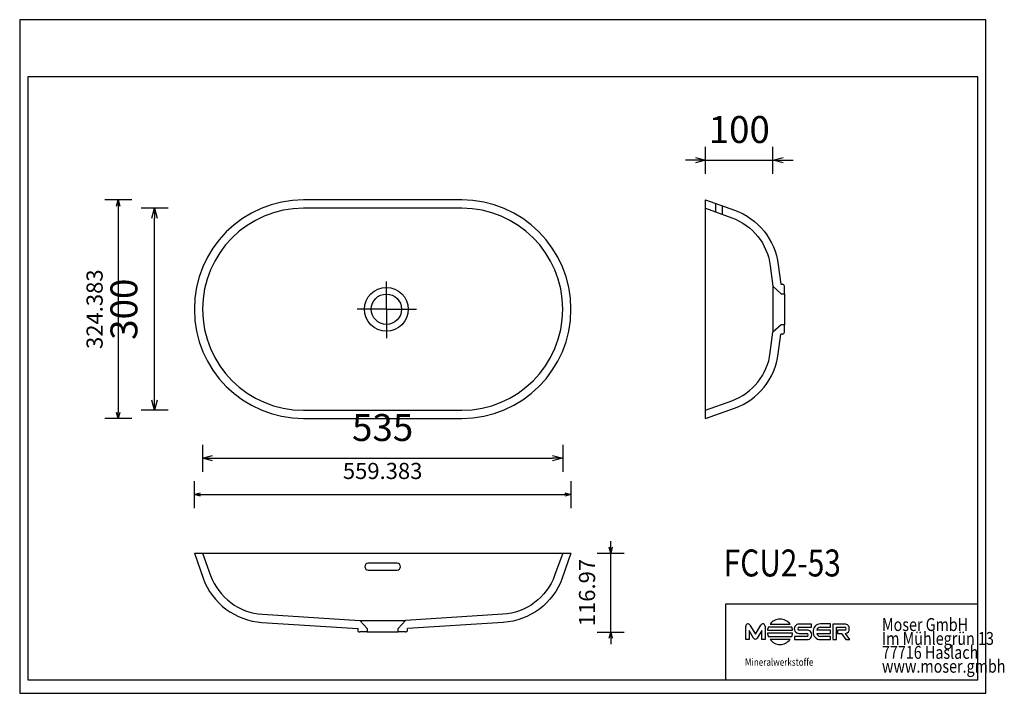
# Model space of a CAD drawing. Units: millimetres. Extents: x 36096 to 37559, y -89899 to -88899.
import ezdxf

# ---------------------------------------------------------------- set-up
doc = ezdxf.new("R2010")
doc.units = ezdxf.units.MM
doc.layers.add('FCU2-53', color=18, linetype='Continuous', lineweight=25, true_color=0x000000)
doc.styles.add('ARIAL', font='ARIAL')
doc.styles.add('HELV-HFT', font='HELV-HFT')
doc.styles.add('HLV-L', font='HLV-L')
doc.styles.add('ROMAN', font='ROMAN')
doc.dimstyles.new('ISO-25', dxfattribs={"dimtxt": 2.5, "dimasz": 2.5, "dimexe": 1.25, "dimexo": 0.625, "dimtad": 1, "dimtxsty": 'Standard', "dimcen": 2.5, "dimadec": 0, "dimazin": 0, "dimtfac": 1, "dimtmove": 0, "dimatfit": 3, "dimfxl": 1, "dimarcsym": 0})

# ---------------------------------------------------------------- blocks, each defined once
blk = doc.blocks.new('_OPEN30')
at = {"color": 0, "linetype": 'ByBlock', "lineweight": -2}
for p, q in [((-1, 0.267949), (0, 0)), ((0, 0), (-1, -0.267949)), ((0, 0), (-1, 0))]:
    blk.add_line(p, q, dxfattribs=at)
blk = doc.blocks.new('*D201')
at = {"layer": 'Defpoints', "color": 0}
for p in [(36368, -89329.1), (36903, -89329.1), (36903, -89550.3)]:
    blk.add_point(p, dxfattribs=at)
at = {"layer": 'FCU2-53', "color": 18, "linetype": 'Continuous', "lineweight": -2, "ltscale": 50}
for p, q in [((36368, -89530.3), (36368, -89570.3)), ((36903, -89530.3), (36903, -89570.3)), ((36383, -89550.3), (36888, -89550.3))]:
    blk.add_line(p, q, dxfattribs=at)
at = {"layer": 'FCU2-53', "color": 18, "lineweight": -2, "xscale": 15.00000059604645, "yscale": 15.00000059604645, "zscale": 15.00000059604645, "rotation": 180}
blk.add_blockref('_OPEN30', (36368, -89550.3), dxfattribs=at)
at = {"layer": 'FCU2-53', "color": 18, "lineweight": -2, "xscale": 15.00000059604645, "yscale": 15.00000059604645, "zscale": 15.00000059604645}
blk.add_blockref('_OPEN30', (36903, -89550.3), dxfattribs=at)
at = {"layer": 'FCU2-53', "color": 0, "linetype": 'Continuous', "lineweight": 25, "insert": (36635.5, -89509.9), "char_height": 40, "attachment_point": 5, "style": 'ARIAL'}
blk.add_mtext('535', dxfattribs=at)
blk = doc.blocks.new('*D203')
at = {"layer": 'Defpoints', "color": 0}
for p in [(36296.8, -89179.1), (36635.5, -89179.1), (36635.5, -89479.1)]:
    blk.add_point(p, dxfattribs=at)
at = {"layer": 'FCU2-53', "color": 18, "linetype": 'Continuous', "lineweight": -2, "ltscale": 50}
for p, q in [((36316.8, -89179.1), (36276.8, -89179.1)), ((36296.8, -89464.1), (36296.8, -89194.1)), ((36316.8, -89479.1), (36276.8, -89479.1))]:
    blk.add_line(p, q, dxfattribs=at)
at = {"layer": 'FCU2-53', "color": 18, "lineweight": -2, "xscale": 15.00000059604645, "yscale": 15.00000059604645, "zscale": 15.00000059604645}
for p, rotation in [((36296.8, -89179.1), 90), ((36296.8, -89479.1), 270)]:
    blk.add_blockref('_OPEN30', p, dxfattribs=dict(at, rotation=rotation))
at = {"layer": 'FCU2-53', "color": 0, "linetype": 'Continuous', "lineweight": 25, "insert": (36256.4, -89329.1), "char_height": 40, "attachment_point": 5, "rotation": 90, "style": 'ARIAL'}
blk.add_mtext('300', dxfattribs=at)
blk = doc.blocks.new('*D204')
at = {"layer": 'Defpoints', "color": 0}
for p in [(37215.2, -89107.9), (37115.2, -89166.9), (37215.2, -89329.1)]:
    blk.add_point(p, dxfattribs=at)
at = {"layer": 'FCU2-53', "color": 18, "linetype": 'Continuous', "lineweight": -2, "ltscale": 50}
for p, q in [((37115.2, -89127.9), (37115.2, -89087.9)), ((37215.2, -89127.9), (37215.2, -89087.9)), ((37100.2, -89107.9), (37085.2, -89107.9)), ((37115.2, -89107.9), (37215.2, -89107.9)), ((37230.2, -89107.9), (37245.2, -89107.9))]:
    blk.add_line(p, q, dxfattribs=at)
at = {"layer": 'FCU2-53', "color": 18, "lineweight": -2, "xscale": 15.00000059604645, "yscale": 15.00000059604645, "zscale": 15.00000059604645}
blk.add_blockref('_OPEN30', (37115.2, -89107.9), dxfattribs=at)
at = {"layer": 'FCU2-53', "color": 18, "lineweight": -2, "xscale": 15.00000059604645, "yscale": 15.00000059604645, "zscale": 15.00000059604645, "rotation": 180}
blk.add_blockref('_OPEN30', (37215.2, -89107.9), dxfattribs=at)
at = {"layer": 'FCU2-53', "color": 0, "linetype": 'Continuous', "lineweight": 25, "insert": (37165.2, -89067.5), "char_height": 40, "attachment_point": 5, "style": 'ARIAL'}
blk.add_mtext('100', dxfattribs=at)
blk = doc.blocks.new('*D205')
at = {"layer": 'Defpoints', "color": 0}
for p in [(36635.5, -89166.9), (36242.8, -89491.3), (36635.5, -89491.3)]:
    blk.add_point(p, dxfattribs=at)
at = {"layer": 'FCU2-53', "color": 18, "linetype": 'Continuous', "lineweight": -2, "ltscale": 50}
for p, q in [((36262.8, -89166.9), (36222.8, -89166.9)), ((36242.8, -89175.9), (36242.8, -89482.3)), ((36262.8, -89491.3), (36222.8, -89491.3))]:
    blk.add_line(p, q, dxfattribs=at)
at = {"layer": 'FCU2-53', "color": 18, "lineweight": -2, "xscale": 9.000000357627869, "yscale": 9.000000357627869, "zscale": 9.000000357627869}
for p, rotation in [((36242.8, -89166.9), 90), ((36242.8, -89491.3), 270)]:
    blk.add_blockref('_OPEN30', p, dxfattribs=dict(at, rotation=rotation))
at = {"layer": 'FCU2-53', "color": 18, "linetype": 'Continuous', "lineweight": 25, "insert": (36210.8, -89329.1), "char_height": 24, "attachment_point": 5, "rotation": 90, "style": 'ROMAN'}
blk.add_mtext('324.383', dxfattribs=at)
blk = doc.blocks.new('*D206')
at = {"layer": 'Defpoints', "color": 0}
for p in [(36355.8, -89329.1), (36915.2, -89329.1), (36915.2, -89604.3)]:
    blk.add_point(p, dxfattribs=at)
at = {"layer": 'FCU2-53', "color": 18, "linetype": 'Continuous', "lineweight": -2, "ltscale": 50}
for p, q in [((36355.8, -89584.3), (36355.8, -89624.3)), ((36915.2, -89584.3), (36915.2, -89624.3)), ((36364.8, -89604.3), (36906.2, -89604.3))]:
    blk.add_line(p, q, dxfattribs=at)
at = {"layer": 'FCU2-53', "color": 18, "lineweight": -2, "xscale": 9.000000357627869, "yscale": 9.000000357627869, "zscale": 9.000000357627869, "rotation": 180}
blk.add_blockref('_OPEN30', (36355.8, -89604.3), dxfattribs=at)
at = {"layer": 'FCU2-53', "color": 18, "lineweight": -2, "xscale": 9.000000357627869, "yscale": 9.000000357627869, "zscale": 9.000000357627869}
blk.add_blockref('_OPEN30', (36915.2, -89604.3), dxfattribs=at)
at = {"layer": 'FCU2-53', "color": 18, "linetype": 'Continuous', "lineweight": 25, "insert": (36635.5, -89572.3), "char_height": 24, "attachment_point": 5, "style": 'ROMAN'}
blk.add_mtext('559.383', dxfattribs=at)
blk = doc.blocks.new('*D207')
at = {"layer": 'Defpoints', "color": 0}
for p in [(36645.3, -89691.3), (36974.2, -89691.3), (36645.3, -89808.3)]:
    blk.add_point(p, dxfattribs=at)
at = {"layer": 'FCU2-53', "color": 18, "linetype": 'Continuous', "lineweight": -2, "ltscale": 50}
for p, q in [((36974.2, -89682.3), (36974.2, -89673.3)), ((36954.2, -89691.3), (36994.2, -89691.3)), ((36974.2, -89808.3), (36974.2, -89691.3)), ((36954.2, -89808.3), (36994.2, -89808.3)), ((36974.2, -89817.3), (36974.2, -89826.3))]:
    blk.add_line(p, q, dxfattribs=at)
at = {"layer": 'FCU2-53', "color": 18, "lineweight": -2, "xscale": 9.000000357627869, "yscale": 9.000000357627869, "zscale": 9.000000357627869}
for p, rotation in [((36974.2, -89691.3), 270), ((36974.2, -89808.3), 90)]:
    blk.add_blockref('_OPEN30', p, dxfattribs=dict(at, rotation=rotation))
at = {"layer": 'FCU2-53', "color": 18, "linetype": 'Continuous', "lineweight": 25, "insert": (36942.2, -89749.8), "char_height": 24, "attachment_point": 5, "rotation": 90, "style": 'ROMAN'}
blk.add_mtext('116.97', dxfattribs=at)

msp = doc.modelspace()

# ---------------------------------------------------------------- linework, layer by layer
at = {"layer": 'FCU2-53', "color": 18, "linetype": 'Continuous', "lineweight": 25, "ltscale": 60.000002, "true_color": 0x000000}
for p, q in [((37531.4284, -88899.2952), (36096.4283, -88899.2952)), ((36096.4283, -88899.2952), (36096.4283, -89899.2952)), ((37531.4284, -89899.2952), (37531.4284, -88899.2952)), ((36108.4284, -88984.2953), (36108.4284, -89879.295)), ((37519.4283, -88984.2953), (36108.4284, -88984.2953)), ((37519.4283, -89879.295), (37519.4283, -88984.2953)), ((37145.4283, -89766.545), (37519.4283, -89766.545)), ((36108.4284, -89879.295), (37519.4283, -89879.295)), ((37145.4283, -89879.295), (37519.4283, -89879.295)), ((36096.4283, -89899.2952), (37531.4284, -89899.2952))]:
    msp.add_line(p, q, dxfattribs=at)
at = {"layer": 'FCU2-53', "color": 18, "linetype": 'Continuous', "lineweight": 25, "ltscale": 1, "true_color": 0x000000}
for p, q in [((36753.0125, -89166.9303), (36518.0125, -89166.9303)), ((37115.1983, -89491.3068), (37115.1983, -89166.9369)), ((37130.1983, -89184.5814), (37130.1983, -89172.1923)), ((37140.1983, -89188.2211), (37140.1983, -89175.6959)), ((36753.0125, -89179.1219), (36518.0125, -89179.1219)), ((37215.1983, -89295.1219), (37215.1983, -89363.1219)), ((37215.1983, -89295.1219), (37227.1983, -89306.1219)), ((37226.9103, -89292.1219), (37229.1682, -89292.1219)), ((37232.1682, -89306.1219), (37232.1682, -89295.1219)), ((37227.1983, -89306.1219), (37232.1682, -89306.1219)), ((37232.1682, -89306.1219), (37232.1682, -89352.1219)), ((37227.1983, -89352.1219), (37215.1983, -89363.1219)), ((37232.1682, -89352.1219), (37227.1983, -89352.1219)), ((37232.1682, -89363.1219), (37232.1682, -89352.1219)), ((37229.1682, -89366.1219), (37226.9103, -89366.1219)), ((36518.0125, -89479.1219), (36753.0125, -89479.1219)), ((36518.0125, -89491.3135), (36753.0125, -89491.3135)), ((36355.8209, -89691.3135), (36915.204, -89691.3135)), ((36601.5124, -89791.3135), (36669.5124, -89791.3135)), ((36601.5124, -89791.3135), (36612.5124, -89803.3135)), ((36658.5124, -89803.3135), (36669.5124, -89791.3135)), ((36598.5124, -89803.1455), (36598.5124, -89805.2834)), ((36612.5124, -89803.3135), (36612.5124, -89808.2834)), ((36658.5124, -89808.2834), (36658.5124, -89803.3135)), ((36672.5124, -89805.2834), (36672.5124, -89803.1455)), ((36612.5124, -89808.2834), (36601.5124, -89808.2834)), ((36612.5124, -89808.2834), (36658.5124, -89808.2834)), ((36669.5124, -89808.2834), (36658.5124, -89808.2834))]:
    msp.add_line(p, q, dxfattribs=at)
at = {"layer": 'FCU2-53', "color": 18, "linetype": 'Continuous', "lineweight": 25, "ltscale": 50, "true_color": 0x000000}
for q in [(36641.1252, -89288.148), (36597.6449, -89329.1219), (36685.8865, -89329.1219), (36641.1252, -89372.0498)]:
    msp.add_line((36641.1252, -89329.1219), q, dxfattribs=at)
at = {"layer": 'FCU2-53', "color": 18, "linetype": 'Continuous', "lineweight": 25, "ltscale": 907.200052, "true_color": 0x000000}
for p, q in [((37519.4283, -89879.295), (37519.4283, -89656.545)), ((37145.4283, -89879.295), (37145.4283, -89766.545))]:
    msp.add_line(p, q, dxfattribs=at)
at = {"layer": 'FCU2-53', "color": 18, "linetype": 'Continuous', "lineweight": 25, "ltscale": 162.000008, "true_color": 0x000000}
for p, q in [((37174.8666, -89819.5552), (37174.8645, -89799.5383)), ((37179.8743, -89806.0582), (37179.8738, -89819.5558)), ((37186.5646, -89817.2378), (37179.8743, -89806.0582)), ((37180.9787, -89798.0387), (37189.1752, -89811.731)), ((37189.1752, -89811.731), (37197.3703, -89798.0387)), ((37198.476, -89806.0558), (37191.7858, -89817.2361)), ((37198.4765, -89819.5541), (37198.476, -89806.0558)), ((37203.4829, -89799.5372), (37203.485, -89819.5542)), ((37207.1114, -89805.6936), (37244.3906, -89805.6925)), ((37243.2121, -89801.0654), (37208.2914, -89801.0643)), ((37210.9392, -89796.4363), (37240.5647, -89796.4344)), ((37254.1003, -89801.2731), (37272.5789, -89801.272)), ((37272.5801, -89796.4685), (37254.1004, -89796.469)), ((37265.7043, -89805.6073), (37254.2048, -89805.6058)), ((37272.5789, -89801.272), (37272.5801, -89796.4685)), ((37300.8713, -89805.5457), (37280.284, -89805.5466)), ((37285.8462, -89801.1465), (37300.8727, -89801.1457)), ((37300.8727, -89796.3427), (37285.8486, -89796.3424)), ((37300.8723, -89810.348), (37300.8713, -89805.5457)), ((37300.8727, -89801.1457), (37300.8727, -89796.3427)), ((37304.3329, -89796.4542), (37304.3322, -89819.5238)), ((37321.9919, -89796.4538), (37304.3329, -89796.4542)), ((37309.4373, -89819.5232), (37309.4379, -89801.2577)), ((37309.4379, -89801.2577), (37321.8883, -89801.2585)), ((37321.9928, -89805.5901), (37310.9065, -89805.5925)), ((37310.9065, -89805.5925), (37310.9065, -89810.4178)), ((37179.8738, -89819.5558), (37174.8666, -89819.5552)), ((37203.485, -89819.5542), (37198.4765, -89819.5541)), ((37244.3916, -89810.2554), (37207.1124, -89810.2577)), ((37208.2933, -89814.8889), (37243.2117, -89814.8859)), ((37240.5662, -89819.5157), (37210.9383, -89819.5157)), ((37247.3302, -89814.7556), (37247.3301, -89819.5585)), ((37247.3301, -89819.5585), (37265.7061, -89819.5592)), ((37265.7051, -89814.7545), (37247.3302, -89814.7556)), ((37254.1023, -89810.4116), (37265.6017, -89810.4201)), ((37280.2839, -89810.349), (37300.8723, -89810.348)), ((37300.8721, -89814.7463), (37285.8481, -89814.7467)), ((37285.8491, -89819.5502), (37300.872, -89819.551)), ((37300.872, -89819.551), (37300.8721, -89814.7463)), ((37304.3322, -89819.5238), (37309.4373, -89819.5232)), ((37310.9065, -89810.4178), (37317.0464, -89810.4176)), ((37317.0464, -89810.4176), (37323.2999, -89819.5238)), ((37329.5538, -89819.5218), (37323.1426, -89810.357)), ((37323.2999, -89819.5238), (37329.5538, -89819.5218))]:
    msp.add_line(p, q, dxfattribs=at)
at = {"layer": 'FCU2-53', "color": 18, "linetype": 'Continuous', "lineweight": 25, "ltscale": 1, "true_color": 0x000000, "elevation": 0}
for points in [[(37115.1983, -89166.9369), (37158.191, -89181.9998, -0.28029629), (37223.1633, -89263.1448), (37223.1633, -89263.1448), (37226.9103, -89292.1219)], [(37115.1983, -89179.1219), (37154.0867, -89193.2761, -0.28029629), (37211.2623, -89264.6837), (37211.2623, -89264.6837), (37215.1983, -89295.1219)], [(37115.1983, -89479.1219), (37154.0867, -89464.9676, 0.28029629), (37211.2623, -89393.56), (37211.2623, -89393.56), (37215.1983, -89363.1219)], [(37115.1983, -89491.3068), (37158.191, -89476.244, 0.28029629), (37223.1633, -89395.0989), (37223.1633, -89395.0989), (37226.9103, -89366.1219)], [(36355.8209, -89691.3135), (36368.7471, -89728.4179, 0.297753707), (36456.3056, -89794.0101), (36456.3056, -89794.0101), (36598.5124, -89803.1455)], [(36368.0124, -89691.3135), (36380.0235, -89724.3136, 0.297753707), (36457.0749, -89782.0348), (36457.0749, -89782.0348), (36601.5124, -89791.3135)], [(36903.0125, -89691.3135), (36891.0014, -89724.3136, -0.297753707), (36813.95, -89782.0348), (36813.95, -89782.0348), (36669.5124, -89791.3135)], [(36915.204, -89691.3135), (36902.2777, -89728.4179, -0.297753707), (36814.7193, -89794.0101), (36814.7193, -89794.0101), (36672.5124, -89803.1455)]]:
    msp.add_lwpolyline(points, format="xyb", dxfattribs=at)
msp.add_lwpolyline([(36614.0124, -89716.3135), (36657.0124, -89716.3135, 0.414213562), (36662.0124, -89711.3135), (36662.0124, -89711.3135), (36662.0124, -89711.3135, 0.414213562), (36657.0124, -89706.3135), (36657.0124, -89706.3135), (36614.0124, -89706.3135, 0.414213562), (36609.0124, -89711.3135), (36609.0124, -89711.3135), (36609.0124, -89711.3135, 0.414213562), (36614.0124, -89716.3135)], format="xyb", close=True, dxfattribs=at)
at = {"layer": 'FCU2-53', "color": 18, "linetype": 'Continuous', "lineweight": 25, "ltscale": 50, "true_color": 0x000000}
for radius in [32.5, 22.5]:
    msp.add_circle((36641.1252, -89329.1219), radius, dxfattribs=at)
at = {"layer": 'FCU2-53', "color": 18, "linetype": 'Continuous', "lineweight": 25, "ltscale": 1, "true_color": 0x000000}
for centre, radius, start, end in [((36518.0125, -89329.1219), 162.1916, 90, 270), ((36753.0125, -89329.1219), 162.1916, 270, 90), ((36518.0125, -89329.1219), 150, 90, 270), ((36753.0125, -89329.1219), 150, 270, 90), ((37229.1682, -89295.1219), 3, 0, 90), ((37229.1682, -89363.1219), 3, 270, 0), ((36601.5124, -89805.2834), 3, 180, 270), ((36669.5124, -89805.2834), 3, 270, 0)]:
    msp.add_arc(centre, radius, start, end, dxfattribs=at)
at = {"layer": 'FCU2-53', "color": 18, "linetype": 'Continuous', "lineweight": 25, "ltscale": 162.000008, "true_color": 0x000000}
for centre, radius, start, end in [((37225.7527, -89807.9748), 18.777, 37.9229616, 142.0844571), ((37178.0879, -89799.4668), 3.2242, 26.2889962, 181.2713444), ((37200.2603, -89799.4662), 3.2234, 358.7364021, 153.7147533), ((37225.7499, -89807.9792), 18.7781, 158.3926595, 173.0089806), ((37225.7616, -89807.9736), 18.7682, 6.981142, 21.5974903), ((37253.9101, -89803.4403), 6.9739, 88.4357068, 271.5793911), ((37254.4457, -89803.4324), 2.1867, 99.087161, 263.6770324), ((37265.8966, -89812.5832), 6.9786, 268.4355639, 91.5795404), ((37286.5541, -89807.2479), 11.5214, 139.1595473, 183.4766819), ((37285.6816, -89807.1497), 10.8085, 89.1148644, 136.5283714), ((37286.19, -89807.2969), 6.1599, 93.1994123, 163.4930069), ((37321.6474, -89803.4313), 2.1862, 279.0895312, 83.675336), ((37322.2568, -89802.8161), 6.3678, 354.4597954, 92.3846798), ((37322.2553, -89804.0494), 6.3697, 278.007308, 5.5724659), ((37189.1748, -89816.0497), 2.8679, 204.4719426, 335.5644869), ((37225.7586, -89807.9694), 18.7861, 186.9964645, 201.612704), ((37225.7523, -89807.9754), 18.7785, 217.9190317, 322.0809683), ((37225.7486, -89807.9705), 18.7825, 338.3961344, 353.0124555), ((37265.3601, -89812.5943), 2.1876, 279.0717993, 83.6603384), ((37286.5543, -89808.6451), 11.5216, 176.5241318, 220.8411052), ((37285.6812, -89808.7428), 10.8087, 223.4768675, 270.8902371), ((37286.1892, -89808.5962), 6.16, 196.5322764, 266.8258399)]:
    msp.add_arc(centre, radius, start, end, dxfattribs=at)

# ---------------------------------------------------------------- texts
at = {"layer": 'FCU2-53', "color": 18, "linetype": 'Continuous', "lineweight": 25, "ltscale": 41.666667, "true_color": 0x000000, "style": 'ARIAL', "width": 0.8125}
msp.add_text('FCU2-53', height=40, dxfattribs=at).set_placement((37142.1107, -89725.8193))
at = {"layer": 'FCU2-53', "color": 18, "linetype": 'Continuous', "lineweight": 25, "ltscale": 907.200052, "true_color": 0x000000, "style": 'HLV-L', "width": 0.8125}
for s, p in [('Moser GmbH', (37377.1411, -89806.8669)), ('Im Mühlegrün 13', (37377.1411, -89827.4918)), ('77716 Haslach', (37377.1411, -89848.1168)), ('www.moser.gmbh', (37377.1411, -89868.7418))]:
    msp.add_text(s, height=19.2, dxfattribs=at).set_placement(p)
at = {"layer": 'FCU2-53', "color": 18, "linetype": 'Continuous', "lineweight": 25, "ltscale": 16.946876, "true_color": 0x000000, "style": 'HELV-HFT', "width": 0.8125}
msp.add_text('Mineralwerkstoffe', height=10.864199, dxfattribs=at).set_placement((37173.6641, -89858.4323))

# ---------------------------------------------------------------- dimensions: what is measured, and where the dimension line sits
at = {"layer": 'FCU2-53', "color": 18, "linetype": 'Continuous', "lineweight": 25, "ltscale": 50, "true_color": 0x000000}
for base, p1, p2, override, picture, middle in [((37215.1983, -89107.9303), (37115.1983, -89166.9303), (37215.1983, -89329.1219), {"dimtxt": 40, "dimasz": 15.000001, "dimexe": 20, "dimexo": 0, "dimgap": 20.000004, "dimdec": 3, "dimdsep": 46, "dimtxsty": 'ARIAL', "dimblk1": 'OPEN30', "dimblk2": 'OPEN30', "dimsah": 1, "dimdle": 0, "dimse1": 0, "dimse2": 0, "dimsd1": 0, "dimsd2": 0, "dimclrd": 18, "dimclre": 18, "dimtix": 1, "dimfxl": 20, "dimfxlon": 1, "dimtfill": 0, "dimtfillclr": 18}, '*D204', (37165.1983, -89067.5103)), ((36915.2041, -89604.3135), (36355.8209, -89329.1219), (36915.2041, -89329.1219), {"dimtxt": 24, "dimasz": 9, "dimexe": 20, "dimexo": 0, "dimgap": 20.000004, "dimdec": 3, "dimdsep": 46, "dimtxsty": 'ROMAN', "dimblk1": 'OPEN30', "dimblk2": 'OPEN30', "dimsah": 1, "dimdle": 0, "dimse1": 0, "dimse2": 0, "dimsd1": 0, "dimsd2": 0, "dimclrd": 18, "dimclre": 18, "dimclrt": 18, "dimtix": 1, "dimfxl": 20, "dimfxlon": 1, "dimtfill": 0}, '*D206', (36635.5125, -89572.3135)), ((36903.0125, -89550.3135), (36368.0125, -89329.1219), (36903.0125, -89329.1219), {"dimtxt": 40, "dimasz": 15.000001, "dimexe": 20, "dimexo": 0, "dimgap": 20.000004, "dimdec": 3, "dimdsep": 46, "dimtxsty": 'ARIAL', "dimblk1": 'OPEN30', "dimblk2": 'OPEN30', "dimsah": 1, "dimdle": 0, "dimse1": 0, "dimse2": 0, "dimsd1": 0, "dimsd2": 0, "dimclrd": 18, "dimclre": 18, "dimtix": 1, "dimfxl": 20, "dimfxlon": 1, "dimtfill": 0, "dimtfillclr": 18}, '*D201', (36635.5125, -89509.8935))]:
    dim = msp.add_linear_dim(base=base, p1=p1, p2=p2, dimstyle='ISO-25', override=override, dxfattribs=at)
    dim.commit()
    dim.dimension.update_dxf_attribs({"geometry": picture, "text_midpoint": middle})
for base, p1, p2, angle, override, picture, middle in [((36242.8209, -89491.3135), (36635.5125, -89166.9303), (36635.5125, -89491.3135), 270, {"dimtxt": 24, "dimasz": 9, "dimexe": 20, "dimexo": 0, "dimgap": 20.000004, "dimdec": 3, "dimdsep": 46, "dimtxsty": 'ROMAN', "dimblk1": 'OPEN30', "dimblk2": 'OPEN30', "dimsah": 1, "dimdle": 0, "dimse1": 0, "dimse2": 0, "dimsd1": 0, "dimsd2": 0, "dimclrd": 18, "dimclre": 18, "dimclrt": 18, "dimtix": 1, "dimfxl": 20, "dimfxlon": 1, "dimtfill": 0}, '*D205', (36210.8209, -89329.1219)), ((36296.8209, -89179.1219), (36635.5125, -89479.1219), (36635.5125, -89179.1219), 90, {"dimtxt": 40, "dimasz": 15.000001, "dimexe": 20, "dimexo": 0, "dimgap": 20.000004, "dimdec": 3, "dimdsep": 46, "dimtxsty": 'ARIAL', "dimblk1": 'OPEN30', "dimblk2": 'OPEN30', "dimsah": 1, "dimdle": 0, "dimse1": 0, "dimse2": 0, "dimsd1": 0, "dimsd2": 0, "dimclrd": 18, "dimclre": 18, "dimtix": 1, "dimfxl": 20, "dimfxlon": 1, "dimtfill": 0, "dimtfillclr": 18}, '*D203', (36256.4009, -89329.1219)), ((36974.2041, -89691.3135), (36645.3441, -89808.2834), (36645.3441, -89691.3135), 90, {"dimtxt": 24, "dimasz": 9, "dimexe": 20, "dimexo": 0, "dimgap": 20.000004, "dimdec": 3, "dimdsep": 46, "dimtxsty": 'ROMAN', "dimblk1": 'OPEN30', "dimblk2": 'OPEN30', "dimsah": 1, "dimdle": 0, "dimse1": 0, "dimse2": 0, "dimsd1": 0, "dimsd2": 0, "dimclrd": 18, "dimclre": 18, "dimclrt": 18, "dimtix": 1, "dimfxl": 20, "dimfxlon": 1, "dimtfill": 0}, '*D207', (36942.2041, -89749.7984))]:
    dim = msp.add_linear_dim(base=base, p1=p1, p2=p2, angle=angle, dimstyle='ISO-25', override=override, dxfattribs=at)
    dim.commit()
    dim.dimension.update_dxf_attribs({"geometry": picture, "text_midpoint": middle})

doc.saveas('drawing.dxf')
